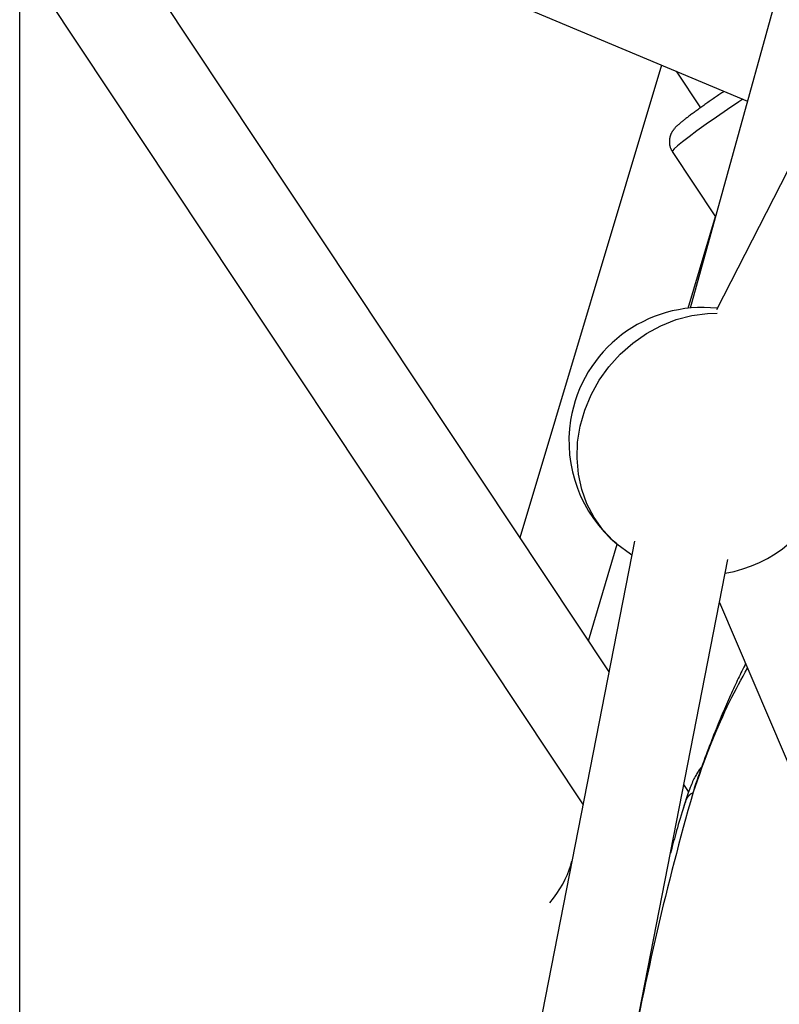
# Model space of a CAD drawing. Extents: x -14608 to 7318, y -1656 to 3245.
# Drawn here: x -494 to -366, y 432 to 598 of the extents above; entities that cross this region are included whole.
import ezdxf

# ---------------------------------------------------------------- set-up
doc = ezdxf.new("R2010")
doc.units = 0

msp = doc.modelspace()

# ---------------------------------------------------------------- linework, layer by layer
at = {"color": 7, "linetype": 'Continuous'}
for p, q in [((-493.8, -603.94), (-493.8, 822.19)), ((-253.29, 790.19), (-376.61, 549.02)), ((-356.59, 637.47), (-381.02, 549.32)), ((-493.8, 635.47), (-371.37, 584.11)), ((-394.67, 488.15), (-492.07, 634.75)), ((-493.8, 608.44), (-399.05, 465.83)), ((-385.83, 590.18), (-409.66, 510.71)), ((-383.37, 589.14), (-379.3, 582.99)), ((-384.03, 575.65), (-376.76, 564.68)), ((-381.39, 549.29), (-376.77, 564.69)), ((-390.37, 510.11), (-457.02, 170.03)), ((-398.15, 493.39), (-393.29, 509.6)), ((-441.32, 166.96), (-374.67, 507.04)), ((-376.08, 499.83), (-336.98, 408.02)), ((-381.29, 468.02), (-382.08, 469.2)), ((-401.1, 455.69), (-400.91, 456.34))]:
    msp.add_line(p, q, dxfattribs=at)
for points in [[(-375.32, 585.77), (-375.5, 585.64), (-375.68, 585.52), (-375.87, 585.39), (-376.05, 585.27), (-376.23, 585.15), (-376.41, 585.02), (-376.59, 584.9), (-376.78, 584.77), (-376.96, 584.65), (-377.14, 584.52), (-377.32, 584.4), (-377.5, 584.27), (-377.68, 584.14), (-377.85, 584.02), (-378.03, 583.89), (-378.21, 583.77), (-378.39, 583.64), (-378.56, 583.52), (-378.74, 583.4), (-378.91, 583.27), (-379.08, 583.15), (-379.25, 583.03), (-379.42, 582.91), (-379.58, 582.79), (-379.75, 582.67), (-379.91, 582.55), (-380.07, 582.44), (-380.22, 582.33), (-380.37, 582.21), (-380.52, 582.1), (-380.67, 581.99), (-380.81, 581.89), (-380.95, 581.78), (-381.09, 581.68), (-381.23, 581.58), (-381.36, 581.48), (-381.49, 581.38), (-381.61, 581.28), (-381.74, 581.18), (-381.86, 581.09), (-381.98, 581), (-382.09, 580.91), (-382.2, 580.82), (-382.31, 580.73), (-382.42, 580.65), (-382.52, 580.56), (-382.61, 580.49), (-382.7, 580.41), (-382.79, 580.34), (-382.87, 580.26), (-382.95, 580.2), (-383.03, 580.13), (-383.1, 580.07), (-383.17, 580), (-383.23, 579.94), (-383.3, 579.88), (-383.36, 579.82), (-383.42, 579.77), (-383.47, 579.71), (-383.53, 579.65), (-383.58, 579.59), (-383.63, 579.54), (-383.68, 579.48), (-383.73, 579.42), (-383.78, 579.37), (-383.82, 579.31), (-383.87, 579.25), (-383.91, 579.19), (-383.95, 579.13), (-383.99, 579.07), (-384.04, 579.01), (-384.07, 578.94), (-384.11, 578.87), (-384.15, 578.8), (-384.19, 578.73), (-384.22, 578.66), (-384.26, 578.59), (-384.29, 578.51), (-384.32, 578.43), (-384.35, 578.35), (-384.38, 578.26), (-384.41, 578.18), (-384.43, 578.09), (-384.46, 578), (-384.47, 577.91), (-384.49, 577.81), (-384.51, 577.72), (-384.52, 577.62), (-384.52, 577.52), (-384.53, 577.42), (-384.53, 577.32), (-384.53, 577.22), (-384.52, 577.12), (-384.51, 577.02), (-384.5, 576.92), (-384.49, 576.82), (-384.48, 576.72), (-384.46, 576.63), (-384.44, 576.54), (-384.42, 576.45), (-384.39, 576.37), (-384.37, 576.29), (-384.34, 576.21), (-384.3, 576.14), (-384.27, 576.07), (-384.23, 576), (-384.2, 575.94), (-384.16, 575.88), (-384.12, 575.83), (-384.08, 575.77), (-384.04, 575.72), (-384, 575.66)], [(-372.18, 584.45), (-372.83, 584.01), (-374.77, 582.7), (-376.62, 581.42), (-378.34, 580.22), (-379.88, 579.11), (-381.22, 578.12), (-382.32, 577.27), (-383.17, 576.58), (-383.73, 576.07), (-384.01, 575.75), (-384.03, 575.65)], [(-393.36, 509.66), (-393.97, 510.2), (-395.72, 512.04), (-397.2, 514.12), (-398.39, 516.39), (-399.27, 518.83), (-399.83, 521.4), (-400.06, 524.06), (-399.96, 526.76), (-399.53, 529.46), (-398.77, 532.13), (-397.7, 534.71), (-396.34, 537.17), (-394.69, 539.46), (-392.8, 541.56), (-390.7, 543.43), (-388.4, 545.04), (-385.96, 546.36), (-383.4, 547.38), (-380.77, 548.07), (-378.12, 548.43), (-376.46, 548.48)], [(-393.36, 509.66), (-391.08, 507.99), (-390.82, 507.82)], [(-380.6, 467.71), (-380.21, 468.79), (-379.82, 469.87), (-379.43, 470.94), (-379.04, 472), (-378.65, 473.05), (-378.26, 474.08), (-377.88, 475.1), (-377.49, 476.09), (-377.1, 477.06), (-376.71, 478), (-376.33, 478.92), (-375.94, 479.81), (-375.56, 480.68), (-375.17, 481.52), (-374.79, 482.33), (-374.41, 483.12), (-374.02, 483.88), (-373.64, 484.63), (-373.26, 485.35), (-372.89, 486.05), (-372.51, 486.74), (-372.13, 487.43), (-371.75, 488.1), (-371.37, 488.78)], [(-371.7, 489.54), (-371.86, 489.23), (-372.01, 488.93), (-372.17, 488.62), (-372.32, 488.3), (-372.48, 487.99), (-372.64, 487.67), (-372.79, 487.35), (-372.95, 487.03), (-373.11, 486.7), (-373.26, 486.36), (-373.42, 486.02), (-373.58, 485.68), (-373.75, 485.33), (-373.91, 484.97), (-374.08, 484.6), (-374.24, 484.23), (-374.41, 483.85), (-374.58, 483.46), (-374.76, 483.07), (-374.93, 482.67), (-375.11, 482.27), (-375.28, 481.87), (-375.46, 481.46), (-375.63, 481.05), (-375.8, 480.64), (-375.98, 480.23), (-376.15, 479.82), (-376.32, 479.4), (-376.49, 478.98), (-376.67, 478.55), (-376.85, 478.11), (-377.02, 477.66), (-377.21, 477.2), (-377.39, 476.73), (-377.58, 476.25), (-377.77, 475.76), (-377.96, 475.26), (-378.15, 474.74), (-378.35, 474.22), (-378.54, 473.7), (-378.74, 473.16), (-378.94, 472.61), (-379.13, 472.06), (-379.33, 471.51), (-379.52, 470.95), (-379.72, 470.38), (-379.92, 469.82), (-380.12, 469.25)], [(-378.95, 472.38), (-379.04, 472.27), (-379.14, 472.16), (-379.23, 472.04), (-379.32, 471.92), (-379.42, 471.8), (-379.51, 471.68), (-379.61, 471.54), (-379.7, 471.4), (-379.8, 471.25), (-379.9, 471.09), (-379.99, 470.92), (-380.09, 470.74), (-380.19, 470.55), (-380.3, 470.35), (-380.4, 470.15), (-380.5, 469.93), (-380.61, 469.7), (-380.72, 469.47), (-380.82, 469.22), (-380.93, 468.96), (-381.04, 468.69), (-381.16, 468.4), (-381.27, 468.11), (-381.38, 467.8), (-381.49, 467.47), (-381.6, 467.14), (-381.72, 466.79), (-381.83, 466.44), (-381.95, 466.08), (-382.06, 465.71), (-382.17, 465.34), (-382.29, 464.97)], [(-380.11, 469.26), (-380.33, 468.61), (-380.6, 467.71)], [(-380.6, 467.71), (-380.62, 467.71), (-380.65, 467.71), (-380.68, 467.7), (-380.7, 467.7), (-380.73, 467.7), (-380.76, 467.69), (-380.78, 467.68), (-380.81, 467.67), (-380.84, 467.66), (-380.86, 467.65), (-380.89, 467.64), (-380.92, 467.62), (-380.95, 467.6), (-380.98, 467.58), (-381.02, 467.55), (-381.05, 467.53), (-381.09, 467.49), (-381.13, 467.45), (-381.18, 467.41), (-381.23, 467.36), (-381.27, 467.31), (-381.32, 467.25), (-381.37, 467.19), (-381.43, 467.11), (-381.48, 467.04), (-381.53, 466.95), (-381.58, 466.86), (-381.63, 466.76), (-381.69, 466.65), (-381.74, 466.54), (-381.79, 466.42), (-381.84, 466.29), (-381.89, 466.16), (-381.93, 466.03), (-381.98, 465.89), (-382.03, 465.74), (-382.07, 465.59), (-382.12, 465.44), (-382.16, 465.29), (-382.21, 465.14)], [(-382.23, 465.15), (-382.39, 464.61), (-382.55, 464.06), (-382.71, 463.52), (-382.87, 462.99), (-383.02, 462.47), (-383.17, 461.96), (-383.31, 461.47), (-383.44, 461), (-383.57, 460.54), (-383.69, 460.1), (-383.81, 459.68), (-383.92, 459.26), (-384.03, 458.86), (-384.13, 458.47), (-384.24, 458.08), (-384.34, 457.69)]]:
    msp.add_lwpolyline(points, dxfattribs=at)
for centre, radius, start, end in [((-378.92, 526.92), 22.5, 83.7446, 170.9089), ((-378.92, 526.92), 22.5, 279.7389, 42.0896), ((-378.92, 526.92), 22.5, 170.9089, 230.0843), ((79.25, 336.19), 478.28, 164.0383, 169.7558)]:
    msp.add_arc(centre, radius, start, end, dxfattribs=at)
msp.add_ellipse((-418.4, 453.7), major_axis=(16.71, 9.69), ratio=0.639718, start_param=5.240516, end_param=5.684958, dxfattribs=at)

doc.saveas('drawing.dxf')
